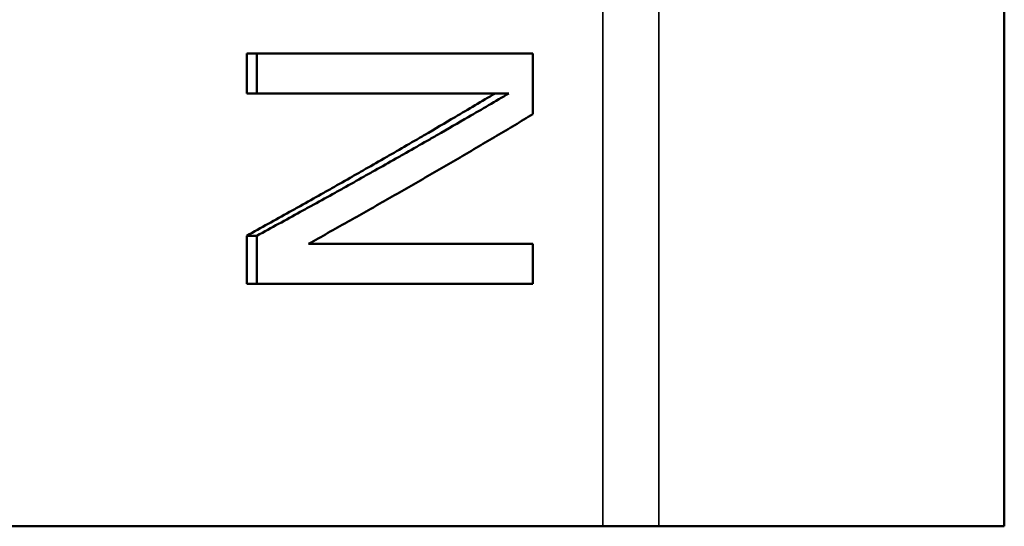
# Model space of a CAD drawing. Units: inches. Extents: x 13.6 to 86, y 7.7 to 42.6.
# Drawn here: x 55 to 55.4, y 36.4 to 36.6 of the extents above; entities that cross this region are included whole.
import ezdxf

# ---------------------------------------------------------------- set-up
doc = ezdxf.new("R2010")
doc.units = ezdxf.units.IN
doc.header["$MEASUREMENT"] = 0
doc.layers.add('Visible (ANSI)', color=7, linetype='Continuous', lineweight=50)
doc.layers.add('Visible Narrow (ANSI)', color=7, linetype='Continuous', lineweight=35)

msp = doc.modelspace()

# ---------------------------------------------------------------- linework, layer by layer
at = {"layer": 'Visible (ANSI)'}
for p, q in [((55.41061, 36.39027), (55.41061, 36.76827)), ((55.12811, 36.56666), (55.23474, 36.56666)), ((55.12811, 36.55178), (55.12811, 36.56666)), ((55.13185, 36.55178), (55.13185, 36.56666)), ((55.23474, 36.56666), (55.23474, 36.544)), ((55.22067, 36.55178), (55.12811, 36.55178)), ((55.2258, 36.55178), (55.22067, 36.55178)), ((55.13185, 36.49868), (55.12811, 36.49868)), ((55.12811, 36.48079), (55.12811, 36.49868)), ((55.13185, 36.48079), (55.13185, 36.49868)), ((55.15111, 36.49567), (55.23474, 36.49567)), ((55.23474, 36.49567), (55.23474, 36.48079)), ((55.23474, 36.48079), (55.12811, 36.48079)), ((54.83061, 36.39027), (55.26084, 36.39027)), ((55.28178, 36.39027), (55.26084, 36.39027)), ((55.41061, 36.39027), (55.28178, 36.39027))]:
    msp.add_line(p, q, dxfattribs=at)
for points, knots in [([(55.12811, 36.49868), (55.13078, 36.50016), (55.13343, 36.50163), (55.13609, 36.50311), (55.13874, 36.50458), (55.14138, 36.50606), (55.14402, 36.50753), (55.14534, 36.50827), (55.14665, 36.50901), (55.14797, 36.50975), (55.1506, 36.51122), (55.15322, 36.51269), (55.15583, 36.51417), (55.15714, 36.51491), (55.15845, 36.51564), (55.15975, 36.51638), (55.16236, 36.51786), (55.16495, 36.51933), (55.16754, 36.52081), (55.16884, 36.52154), (55.17013, 36.52228), (55.17142, 36.52302), (55.174, 36.52449), (55.17658, 36.52597), (55.17914, 36.52744), (55.18043, 36.52818), (55.18171, 36.52892), (55.18298, 36.52966), (55.18554, 36.53113), (55.18809, 36.53261), (55.19063, 36.53408), (55.1919, 36.53482), (55.19317, 36.53556), (55.19443, 36.53629), (55.19823, 36.53851), (55.202, 36.54072), (55.20576, 36.54293), (55.21076, 36.54588), (55.21573, 36.54883), (55.22067, 36.55178)], [0, 0, 0, 0, 0.0246161, 0.0246161, 0.0246161, 0.0492321, 0.0492321, 0.0492321, 0.0615402, 0.0615402, 0.0615402, 0.0861563, 0.0861563, 0.0861563, 0.0984643, 0.0984643, 0.0984643, 0.1230804, 0.1230804, 0.1230804, 0.1353884, 0.1353884, 0.1353884, 0.1600045, 0.1600045, 0.1600045, 0.1723125, 0.1723125, 0.1723125, 0.1969286, 0.1969286, 0.1969286, 0.2092366, 0.2092366, 0.2092366, 0.2461607, 0.2461607, 0.2461607, 0.2953929, 0.2953929, 0.2953929, 0.2953929]), ([(55.13185, 36.49868), (55.13455, 36.50016), (55.13725, 36.50163), (55.13994, 36.50311), (55.14264, 36.50458), (55.14532, 36.50606), (55.148, 36.50753), (55.14934, 36.50827), (55.15067, 36.50901), (55.15201, 36.50975), (55.15468, 36.51122), (55.15734, 36.51269), (55.15999, 36.51417), (55.16132, 36.51491), (55.16264, 36.51564), (55.16397, 36.51638), (55.16661, 36.51786), (55.16925, 36.51933), (55.17188, 36.52081), (55.17319, 36.52154), (55.1745, 36.52228), (55.17582, 36.52302), (55.17844, 36.52449), (55.18105, 36.52597), (55.18365, 36.52744), (55.18496, 36.52818), (55.18626, 36.52892), (55.18755, 36.52966), (55.19015, 36.53113), (55.19274, 36.53261), (55.19531, 36.53408), (55.1966, 36.53482), (55.19789, 36.53556), (55.19917, 36.53629), (55.20303, 36.53851), (55.20686, 36.54072), (55.21067, 36.54293), (55.21575, 36.54588), (55.2208, 36.54883), (55.2258, 36.55178)], [0, 0, 0, 0, 0.0246161, 0.0246161, 0.0246161, 0.0492321, 0.0492321, 0.0492321, 0.0615402, 0.0615402, 0.0615402, 0.0861563, 0.0861563, 0.0861563, 0.0984643, 0.0984643, 0.0984643, 0.1230804, 0.1230804, 0.1230804, 0.1353884, 0.1353884, 0.1353884, 0.1600045, 0.1600045, 0.1600045, 0.1723125, 0.1723125, 0.1723125, 0.1969286, 0.1969286, 0.1969286, 0.2092366, 0.2092366, 0.2092366, 0.2461607, 0.2461607, 0.2461607, 0.2953929, 0.2953929, 0.2953929, 0.2953929]), ([(55.23474, 36.544), (55.23251, 36.54266), (55.23027, 36.54131), (55.22803, 36.53997), (55.22578, 36.53863), (55.22353, 36.53729), (55.22126, 36.53594), (55.22013, 36.53527), (55.219, 36.5346), (55.21786, 36.53393), (55.21559, 36.53259), (55.21331, 36.53125), (55.21103, 36.5299), (55.20988, 36.52923), (55.20874, 36.52856), (55.20759, 36.52789), (55.2053, 36.52655), (55.20299, 36.5252), (55.20068, 36.52386), (55.19953, 36.52319), (55.19837, 36.52252), (55.19721, 36.52185), (55.1949, 36.52051), (55.19257, 36.51916), (55.19024, 36.51782), (55.18907, 36.51715), (55.1879, 36.51648), (55.18673, 36.51581), (55.18439, 36.51446), (55.18205, 36.51312), (55.17969, 36.51178), (55.17852, 36.51111), (55.17734, 36.51044), (55.17616, 36.50977), (55.17379, 36.50842), (55.17143, 36.50708), (55.16905, 36.50574), (55.16786, 36.50507), (55.16667, 36.5044), (55.16548, 36.50372), (55.1631, 36.50238), (55.16071, 36.50104), (55.15832, 36.4997), (55.15592, 36.49835), (55.15352, 36.49701), (55.15111, 36.49567)], [0, 0, 0, 0, 0.0225625, 0.0225625, 0.0225625, 0.045125, 0.045125, 0.045125, 0.0564063, 0.0564063, 0.0564063, 0.0789688, 0.0789688, 0.0789688, 0.09025, 0.09025, 0.09025, 0.1128125, 0.1128125, 0.1128125, 0.1240938, 0.1240938, 0.1240938, 0.1466563, 0.1466563, 0.1466563, 0.1579375, 0.1579375, 0.1579375, 0.1805, 0.1805, 0.1805, 0.1917813, 0.1917813, 0.1917813, 0.2143438, 0.2143438, 0.2143438, 0.2256251, 0.2256251, 0.2256251, 0.2481876, 0.2481876, 0.2481876, 0.2707501, 0.2707501, 0.2707501, 0.2707501])]:
    msp.add_open_spline(points, degree=3, knots=knots, dxfattribs=at)
at = {"layer": 'Visible Narrow (ANSI)'}
for p, q in [((55.26084, 36.76827), (55.26084, 36.39027)), ((55.28178, 36.39027), (55.28178, 36.76827))]:
    msp.add_line(p, q, dxfattribs=at)

doc.saveas('drawing.dxf')
